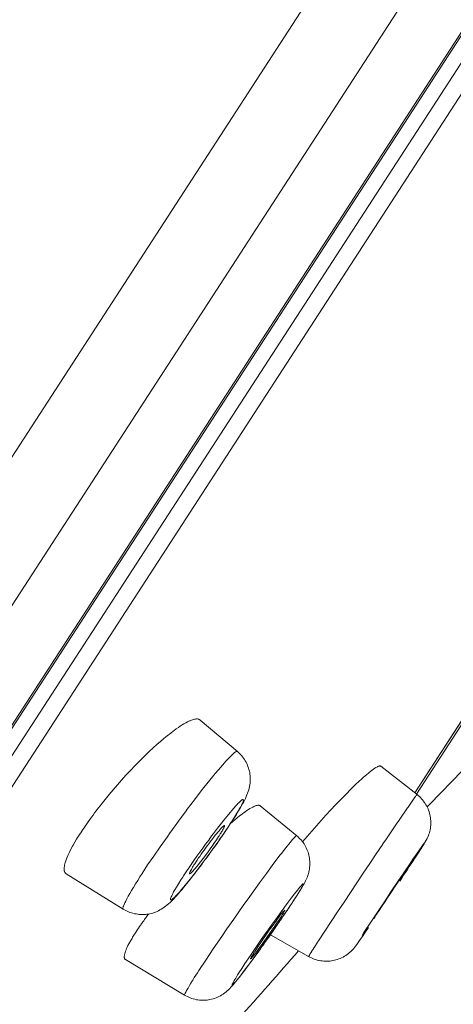
# Model space of a CAD drawing. Units: inches. Extents: x 56 to 752, y 6 to 1505.
# Drawn here: x 666 to 673, y 1418 to 1435 of the extents above; entities that cross this region are included whole.
import ezdxf

# ---------------------------------------------------------------- set-up
doc = ezdxf.new("R2010")
doc.units = ezdxf.units.IN
doc.header["$MEASUREMENT"] = 0
doc.layers.add('Layer 1', color=7, linetype='Continuous')

msp = doc.modelspace()

# ---------------------------------------------------------------- linework, layer by layer
at = {"layer": 'Layer 1', "color": 7, "lineweight": 5}
for points in [[(711.749, 1498.965), (646.288, 1398.165)], [(712.263, 1497.25), (648.06, 1398.386)], [(711.776, 1494.491), (650.175, 1399.633)], [(711.719, 1494.347), (650.283, 1399.744)], [(711.515, 1493.575), (650.935, 1400.29)], [(711.637, 1493.235), (651.294, 1400.318)], [(672.18, 1421.92), (674.489, 1425.477)], [(672.181, 1421.919), (674.491, 1425.477)], [(674.521, 1425.457), (672.209, 1421.897)], [(668.564, 1423.144), (668.557, 1423.15), (668.549, 1423.155), (668.54, 1423.158), (668.531, 1423.161), (668.521, 1423.163), (668.51, 1423.164), (668.498, 1423.164), (668.485, 1423.162), (668.47, 1423.159), (668.455, 1423.156), (668.437, 1423.15), (668.418, 1423.143), (668.396, 1423.133), (668.386, 1423.129), (668.353, 1423.113), (668.321, 1423.097), (668.29, 1423.08), (668.259, 1423.062), (668.228, 1423.043), (668.196, 1423.022), (668.162, 1422.997), (668.124, 1422.97), (668.111, 1422.96), (668.068, 1422.926)], [(669.192, 1422.617), (668.564, 1423.144)], [(668.068, 1422.926), (668.01, 1422.882), (667.953, 1422.835), (667.894, 1422.785), (667.835, 1422.734), (667.774, 1422.679), (667.712, 1422.621), (667.646, 1422.559), (667.58, 1422.492), (667.508, 1422.421), (667.49, 1422.402), (667.464, 1422.375), (667.388, 1422.295), (667.314, 1422.215), (667.241, 1422.134), (667.169, 1422.054), (667.098, 1421.972), (667.029, 1421.89), (666.961, 1421.807), (666.895, 1421.724)], [(667.586, 1420.562), (667.679, 1420.706), (667.781, 1420.855), (667.889, 1421.012), (668.006, 1421.177), (668.06, 1421.253), (668.068, 1421.265), (668.199, 1421.444), (668.326, 1421.616), (668.346, 1421.644), (668.467, 1421.803), (668.583, 1421.954), (668.627, 1422.011), (668.725, 1422.133), (668.815, 1422.243), (668.87, 1422.307), (668.939, 1422.388), (669.002, 1422.459), (669.039, 1422.499), (669.075, 1422.534), (669.112, 1422.57), (669.132, 1422.587), (669.143, 1422.597), (669.156, 1422.606), (669.17, 1422.614), (669.177, 1422.617), (669.183, 1422.619), (669.188, 1422.619), (669.192, 1422.617)], [(669.192, 1422.617), (669.21, 1422.601), (669.228, 1422.583), (669.245, 1422.565), (669.263, 1422.545), (669.278, 1422.525), (669.294, 1422.504), (669.308, 1422.481), (669.323, 1422.459), (669.336, 1422.435), (669.347, 1422.412), (669.359, 1422.387), (669.369, 1422.361), (669.377, 1422.336), (669.385, 1422.311), (669.392, 1422.285), (669.398, 1422.26), (669.402, 1422.234), (669.405, 1422.209), (669.407, 1422.184), (669.407, 1422.159), (669.407, 1422.133), (669.406, 1422.108), (669.405, 1422.082), (669.4, 1422.055), (669.395, 1422.027), (669.389, 1422), (669.382, 1421.972), (669.374, 1421.943), (669.363, 1421.914), (669.352, 1421.885), (669.341, 1421.856), (669.327, 1421.826), (669.32, 1421.813)], [(671.605, 1422.368), (671.601, 1422.37), (671.596, 1422.372), (671.59, 1422.373), (671.585, 1422.373), (671.578, 1422.371), (671.569, 1422.368), (671.558, 1422.364), (671.549, 1422.359), (671.525, 1422.346), (671.505, 1422.333), (671.483, 1422.318), (671.461, 1422.302), (671.441, 1422.287), (671.404, 1422.257), (671.363, 1422.223), (671.317, 1422.184), (671.287, 1422.157), (671.284, 1422.154), (671.236, 1422.11), (671.188, 1422.065), (671.141, 1422.02), (671.095, 1421.974)], [(672.217, 1421.891), (671.605, 1422.368)], [(671.095, 1421.974), (671.026, 1421.906), (670.953, 1421.832), (670.908, 1421.785), (670.845, 1421.719), (670.763, 1421.632), (670.682, 1421.544), (670.602, 1421.455), (670.522, 1421.367), (670.444, 1421.278), (670.365, 1421.187), (670.286, 1421.097)], [(668.757, 1421.194), (668.789, 1421.235), (668.857, 1421.326), (668.922, 1421.41), (668.961, 1421.458), (669.017, 1421.527), (669.07, 1421.591), (669.097, 1421.624), (669.132, 1421.664), (669.167, 1421.703), (669.185, 1421.723), (669.199, 1421.738), (669.216, 1421.754), (669.23, 1421.767), (669.243, 1421.779), (669.249, 1421.784), (669.261, 1421.796), (669.267, 1421.8), (669.271, 1421.803), (669.275, 1421.805), (669.279, 1421.807), (669.283, 1421.807), (669.286, 1421.807), (669.29, 1421.805), (669.292, 1421.803), (669.294, 1421.8), (669.294, 1421.797), (669.294, 1421.792), (669.292, 1421.787), (669.289, 1421.781), (669.28, 1421.76), (669.275, 1421.743), (669.265, 1421.724), (669.256, 1421.702), (669.242, 1421.677), (669.223, 1421.646), (669.21, 1421.624), (669.183, 1421.578), (669.141, 1421.511), (669.104, 1421.451)], [(669.32, 1421.813), (669.303, 1421.778), (669.298, 1421.77), (669.278, 1421.733), (669.26, 1421.701), (669.239, 1421.665), (669.217, 1421.628), (669.195, 1421.593), (669.173, 1421.557), (669.151, 1421.521), (669.129, 1421.486), (669.105, 1421.45)], [(671.638, 1421.055), (671.642, 1421.061), (671.7, 1421.146), (671.757, 1421.23), (671.813, 1421.314), (671.871, 1421.398), (671.913, 1421.46), (671.97, 1421.543), (671.998, 1421.582), (672.054, 1421.666), (672.066, 1421.68), (672.123, 1421.764), (672.147, 1421.797), (672.174, 1421.835), (672.176, 1421.838), (672.192, 1421.86), (672.199, 1421.871), (672.205, 1421.878), (672.205, 1421.878), (672.21, 1421.883), (672.213, 1421.888), (672.216, 1421.89), (672.216, 1421.891), (672.216, 1421.891), (672.217, 1421.891)], [(672.217, 1421.891), (672.236, 1421.875), (672.256, 1421.858), (672.274, 1421.84), (672.293, 1421.821), (672.309, 1421.801), (672.326, 1421.781), (672.338, 1421.763), (672.354, 1421.742), (672.367, 1421.719), (672.38, 1421.697), (672.391, 1421.673), (672.402, 1421.65), (672.411, 1421.626), (672.42, 1421.602), (672.427, 1421.577), (672.433, 1421.552), (672.439, 1421.526), (672.442, 1421.501), (672.446, 1421.475), (672.447, 1421.449), (672.449, 1421.426), (672.449, 1421.4), (672.447, 1421.374), (672.444, 1421.349), (672.442, 1421.323), (672.436, 1421.298), (672.431, 1421.274), (672.425, 1421.249), (672.417, 1421.226), (672.409, 1421.202), (672.398, 1421.177), (672.385, 1421.151), (672.371, 1421.123), (672.356, 1421.094), (672.337, 1421.063), (672.315, 1421.028), (672.286, 1420.983), (672.282, 1420.976), (672.246, 1420.922)], [(666.895, 1421.724), (666.879, 1421.703), (666.851, 1421.668), (666.823, 1421.632), (666.812, 1421.617), (666.785, 1421.581), (666.759, 1421.545), (666.731, 1421.508), (666.705, 1421.472), (666.679, 1421.435), (666.653, 1421.398), (666.626, 1421.361)], [(669.49, 1421.699), (669.469, 1421.691), (669.449, 1421.681), (669.427, 1421.67), (669.403, 1421.657), (669.38, 1421.641), (669.352, 1421.624), (669.322, 1421.602), (669.314, 1421.597), (669.311, 1421.595), (669.269, 1421.564), (669.228, 1421.532), (669.187, 1421.5), (669.147, 1421.466), (669.107, 1421.433), (669.068, 1421.4)], [(669.574, 1421.701), (669.57, 1421.705), (669.563, 1421.708), (669.559, 1421.709), (669.552, 1421.71), (669.544, 1421.712), (669.541, 1421.712), (669.533, 1421.71), (669.523, 1421.709), (669.515, 1421.708), (669.506, 1421.705), (669.498, 1421.702), (669.49, 1421.699)], [(669.574, 1421.701), (670.19, 1421.198)], [(669.105, 1421.45), (669.097, 1421.438), (669.071, 1421.396), (669.043, 1421.356), (669.024, 1421.328), (668.998, 1421.287), (668.97, 1421.247), (668.943, 1421.207), (668.914, 1421.167), (668.886, 1421.127), (668.859, 1421.087), (668.831, 1421.048)], [(668.733, 1421.097), (668.733, 1421.097), (668.755, 1421.126), (668.778, 1421.154), (668.8, 1421.183), (668.823, 1421.212), (668.837, 1421.229), (668.86, 1421.258), (668.881, 1421.282), (668.897, 1421.3), (668.914, 1421.318), (668.93, 1421.336), (668.948, 1421.355), (668.95, 1421.356), (668.957, 1421.363), (668.961, 1421.367), (668.964, 1421.369), (668.966, 1421.37), (668.969, 1421.369), (668.97, 1421.369), (668.972, 1421.368)], [(668.944, 1421.298), (668.943, 1421.297), (668.939, 1421.29), (668.935, 1421.282), (668.932, 1421.277), (668.928, 1421.27), (668.924, 1421.263), (668.919, 1421.256), (668.915, 1421.249), (668.911, 1421.243), (668.906, 1421.236), (668.903, 1421.229)], [(668.972, 1421.368), (668.975, 1421.366), (668.975, 1421.363), (668.975, 1421.36), (668.973, 1421.355), (668.969, 1421.349), (668.969, 1421.347), (668.968, 1421.345), (668.964, 1421.338), (668.961, 1421.33), (668.957, 1421.324), (668.954, 1421.318), (668.951, 1421.311), (668.947, 1421.305), (668.944, 1421.298)], [(666.483, 1421.14), (666.453, 1421.09), (666.424, 1421.039), (666.416, 1421.023), (666.388, 1420.972), (666.362, 1420.922), (666.351, 1420.897), (666.336, 1420.866), (666.323, 1420.835), (666.312, 1420.807), (666.301, 1420.777), (666.292, 1420.747), (666.286, 1420.726), (666.28, 1420.704), (666.276, 1420.684), (666.274, 1420.665), (666.272, 1420.649), (666.272, 1420.634), (666.272, 1420.622), (666.274, 1420.609), (666.276, 1420.6), (666.28, 1420.59), (666.285, 1420.582), (666.289, 1420.574), (666.294, 1420.567), (666.301, 1420.562), (666.308, 1420.556)], [(668.888, 1421.132), (668.816, 1421.03), (668.743, 1420.926), (668.68, 1420.842), (668.614, 1420.753), (668.542, 1420.657), (668.473, 1420.566), (668.456, 1420.545), (668.396, 1420.469), (668.341, 1420.4), (668.288, 1420.337), (668.25, 1420.291), (668.213, 1420.249), (668.181, 1420.215), (668.15, 1420.182), (668.135, 1420.167), (668.119, 1420.152), (668.105, 1420.139), (668.1, 1420.135), (668.087, 1420.126), (668.087, 1420.126), (668.082, 1420.122), (668.076, 1420.12), (668.073, 1420.119), (668.071, 1420.119), (668.068, 1420.12), (668.066, 1420.121), (668.065, 1420.124), (668.065, 1420.126), (668.064, 1420.13), (668.065, 1420.135), (668.065, 1420.138), (668.066, 1420.141), (668.071, 1420.157), (668.077, 1420.172), (668.086, 1420.19), (668.097, 1420.212), (668.097, 1420.212), (668.117, 1420.252), (668.139, 1420.29), (668.166, 1420.334), (668.197, 1420.387), (668.197, 1420.387), (668.24, 1420.455), (668.27, 1420.501)], [(668.27, 1420.501), (668.283, 1420.521), (668.33, 1420.591), (668.376, 1420.662), (668.411, 1420.713), (668.459, 1420.782), (668.509, 1420.852), (668.557, 1420.921), (668.607, 1420.99), (668.656, 1421.058), (668.707, 1421.126), (668.757, 1421.194)], [(668.874, 1421.185), (668.837, 1421.127), (668.794, 1421.065), (668.776, 1421.041), (668.731, 1420.976), (668.698, 1420.93), (668.651, 1420.866), (668.614, 1420.817), (668.572, 1420.762), (668.529, 1420.71), (668.502, 1420.675), (668.478, 1420.647), (668.459, 1420.625), (668.444, 1420.609), (668.429, 1420.593), (668.421, 1420.586), (668.404, 1420.569), (668.403, 1420.567), (668.397, 1420.562), (668.393, 1420.559), (668.39, 1420.558), (668.388, 1420.558), (668.385, 1420.558)], [(668.483, 1420.742), (668.489, 1420.751), (668.513, 1420.788), (668.538, 1420.824), (668.556, 1420.85), (668.58, 1420.886), (668.605, 1420.921), (668.63, 1420.957), (668.656, 1420.992), (668.681, 1421.028), (668.707, 1421.063), (668.733, 1421.097)], [(668.543, 1418.933), (668.658, 1419.107), (668.784, 1419.295), (668.926, 1419.503), (669.013, 1419.63), (669.129, 1419.795), (669.29, 1420.024), (669.399, 1420.177), (669.562, 1420.404), (669.679, 1420.563), (669.807, 1420.737), (669.913, 1420.876), (669.932, 1420.901), (670.004, 1420.993), (670.077, 1421.083), (670.078, 1421.086), (670.083, 1421.09), (670.113, 1421.127), (670.135, 1421.152), (670.147, 1421.164), (670.173, 1421.189), (670.179, 1421.196), (670.183, 1421.199), (670.187, 1421.2), (670.189, 1421.199), (670.19, 1421.198)], [(670.369, 1420.509), (670.379, 1420.534), (670.386, 1420.56), (670.393, 1420.585), (670.398, 1420.612), (670.404, 1420.638), (670.406, 1420.665), (670.409, 1420.692), (670.41, 1420.718), (670.41, 1420.744), (670.409, 1420.771), (670.408, 1420.797), (670.404, 1420.822), (670.399, 1420.848), (670.394, 1420.873), (670.388, 1420.897), (670.38, 1420.921), (670.372, 1420.946), (670.362, 1420.969), (670.351, 1420.993), (670.339, 1421.017), (670.326, 1421.039), (670.313, 1421.062), (670.297, 1421.083), (670.296, 1421.086), (670.28, 1421.107), (670.263, 1421.127), (670.245, 1421.147), (670.227, 1421.165), (670.209, 1421.183), (670.19, 1421.198)], [(671.292, 1419.522), (671.323, 1419.568), (671.437, 1419.742), (671.551, 1419.915), (671.667, 1420.088), (671.777, 1420.253), (671.893, 1420.426), (671.984, 1420.56), (672.1, 1420.732), (672.148, 1420.803), (672.207, 1420.888), (672.257, 1420.959), (672.287, 1421.002), (672.308, 1421.032), (672.315, 1421.044), (672.326, 1421.059), (672.338, 1421.074), (672.344, 1421.081), (672.347, 1421.083), (672.348, 1421.083), (672.347, 1421.082), (672.345, 1421.079), (672.337, 1421.065), (672.333, 1421.059), (672.301, 1421.009), (672.297, 1421.002), (672.263, 1420.948), (672.241, 1420.915)], [(670.558, 1419.431), (670.664, 1419.593), (670.77, 1419.756), (670.772, 1419.758), (670.879, 1419.92), (670.987, 1420.083), (671.095, 1420.246), (671.203, 1420.407), (671.312, 1420.569), (671.421, 1420.732), (671.529, 1420.893), (671.638, 1421.055)], [(672.246, 1420.922), (672.245, 1420.921), (672.213, 1420.872), (672.181, 1420.823), (672.151, 1420.776), (672.119, 1420.728), (672.086, 1420.679), (672.054, 1420.63), (672.023, 1420.582), (671.99, 1420.534), (671.958, 1420.485), (671.926, 1420.436)], [(668.633, 1420.775), (668.616, 1420.751), (668.589, 1420.716), (668.563, 1420.681), (668.553, 1420.669), (668.527, 1420.633), (668.499, 1420.598), (668.473, 1420.563), (668.445, 1420.528), (668.418, 1420.494), (668.39, 1420.459), (668.363, 1420.425)], [(668.385, 1420.558), (668.385, 1420.559), (668.383, 1420.56), (668.383, 1420.562), (668.383, 1420.565), (668.385, 1420.569), (668.386, 1420.573), (668.396, 1420.594), (668.404, 1420.611), (668.404, 1420.613), (668.415, 1420.631), (668.425, 1420.649), (668.436, 1420.669), (668.437, 1420.671), (668.448, 1420.689), (668.459, 1420.706), (668.472, 1420.724), (668.483, 1420.742)], [(672.045, 1420.634), (672.046, 1420.633), (672.046, 1420.633), (672.045, 1420.631), (672.043, 1420.629), (672.042, 1420.629), (672.039, 1420.623), (672.035, 1420.618), (672.034, 1420.612), (672.028, 1420.605), (672.028, 1420.604), (672.023, 1420.596), (672.017, 1420.587), (672.016, 1420.585), (672.01, 1420.577), (672.005, 1420.569), (671.999, 1420.561), (671.995, 1420.553)], [(667.266, 1419.962), (666.308, 1420.556)], [(667.266, 1419.962), (667.264, 1419.964), (667.263, 1419.966), (667.262, 1419.97), (667.262, 1419.975), (667.262, 1419.978), (667.263, 1419.987), (667.264, 1419.996), (667.269, 1420.007), (667.27, 1420.013), (667.281, 1420.039), (667.293, 1420.068), (667.31, 1420.1), (667.326, 1420.135), (667.351, 1420.179), (667.377, 1420.226), (667.409, 1420.279), (667.434, 1420.321), (667.439, 1420.33), (667.475, 1420.387), (667.511, 1420.446), (667.548, 1420.505), (667.586, 1420.562)], [(668.363, 1420.425), (668.341, 1420.396), (668.313, 1420.363), (668.287, 1420.331), (668.284, 1420.327), (668.258, 1420.295), (668.23, 1420.263), (668.203, 1420.232), (668.175, 1420.2), (668.148, 1420.169), (668.119, 1420.139), (668.09, 1420.109)], [(670.242, 1420.27), (670.244, 1420.273), (670.258, 1420.296), (670.271, 1420.319), (670.286, 1420.342), (670.299, 1420.365), (670.313, 1420.389), (670.325, 1420.413), (670.337, 1420.437), (670.348, 1420.46), (670.359, 1420.485), (670.369, 1420.509)], [(669.825, 1419.778), (669.847, 1419.807), (669.909, 1419.893), (669.971, 1419.978), (669.985, 1419.997), (670.045, 1420.079), (670.099, 1420.15), (670.154, 1420.222), (670.201, 1420.281), (670.22, 1420.307), (670.242, 1420.332), (670.255, 1420.346), (670.269, 1420.363), (670.278, 1420.372), (670.288, 1420.382), (670.293, 1420.387), (670.297, 1420.39), (670.299, 1420.39), (670.3, 1420.39), (670.3, 1420.389), (670.3, 1420.387), (670.3, 1420.384), (670.297, 1420.377), (670.293, 1420.365), (670.292, 1420.36), (670.282, 1420.341), (670.274, 1420.324), (670.264, 1420.308), (670.253, 1420.29), (670.244, 1420.276), (670.224, 1420.246), (670.196, 1420.201), (670.184, 1420.181), (670.16, 1420.144)], [(670.16, 1420.142), (670.167, 1420.151), (670.175, 1420.164), (670.183, 1420.177), (670.184, 1420.181), (670.193, 1420.193), (670.201, 1420.206), (670.209, 1420.219), (670.218, 1420.232), (670.226, 1420.244), (670.234, 1420.257), (670.242, 1420.27)], [(668.09, 1420.109), (668.084, 1420.103), (668.058, 1420.077), (668.032, 1420.055), (668.007, 1420.033), (667.982, 1420.013), (667.958, 1419.995), (667.934, 1419.978), (667.909, 1419.962), (667.886, 1419.949), (667.861, 1419.935), (667.838, 1419.924), (667.814, 1419.914), (667.791, 1419.905), (667.767, 1419.898), (667.743, 1419.891), (667.718, 1419.885), (667.693, 1419.88), (667.667, 1419.877), (667.641, 1419.874), (667.614, 1419.873), (667.588, 1419.872), (667.561, 1419.873), (667.533, 1419.875), (667.511, 1419.878), (667.484, 1419.882), (667.457, 1419.887), (667.431, 1419.893), (667.405, 1419.9), (667.38, 1419.908), (667.355, 1419.917), (667.332, 1419.927), (667.31, 1419.938), (667.288, 1419.949), (667.266, 1419.962)], [(669.487, 1419.255), (669.489, 1419.258), (669.535, 1419.329), (669.584, 1419.401), (669.632, 1419.471), (669.68, 1419.541), (669.728, 1419.607), (669.772, 1419.667), (669.819, 1419.732), (669.854, 1419.78), (669.857, 1419.784), (669.887, 1419.827), (669.907, 1419.855), (669.925, 1419.878), (669.942, 1419.898), (669.958, 1419.916), (669.974, 1419.932), (669.989, 1419.946)], [(669.989, 1419.946), (669.99, 1419.945), (669.99, 1419.944), (669.99, 1419.942), (669.989, 1419.94), (669.986, 1419.935), (669.981, 1419.926), (669.975, 1419.916), (669.972, 1419.911), (669.972, 1419.909), (669.965, 1419.897), (669.957, 1419.884), (669.949, 1419.871), (669.947, 1419.869), (669.939, 1419.856), (669.931, 1419.843), (669.924, 1419.831), (669.916, 1419.819)], [(667.692, 1419.879), (667.683, 1419.868), (667.67, 1419.85), (667.657, 1419.832), (667.652, 1419.825), (667.638, 1419.806), (667.624, 1419.788), (667.612, 1419.769), (667.599, 1419.751), (667.586, 1419.733), (667.573, 1419.714), (667.561, 1419.696)], [(669.914, 1419.777), (669.907, 1419.765), (669.812, 1419.628), (669.716, 1419.491), (669.619, 1419.355), (669.523, 1419.22), (669.512, 1419.206), (669.427, 1419.087), (669.345, 1418.978), (669.316, 1418.939), (669.269, 1418.88), (669.224, 1418.821), (669.206, 1418.799), (669.187, 1418.774), (669.17, 1418.753), (669.156, 1418.738), (669.147, 1418.727), (669.134, 1418.715), (669.123, 1418.7), (669.119, 1418.695), (669.114, 1418.689), (669.11, 1418.686), (669.107, 1418.684), (669.105, 1418.684), (669.105, 1418.684), (669.104, 1418.685), (669.104, 1418.687), (669.103, 1418.691), (669.103, 1418.694), (669.104, 1418.698), (669.105, 1418.702), (669.108, 1418.707), (669.112, 1418.716), (669.118, 1418.726), (669.126, 1418.742), (669.137, 1418.761), (669.148, 1418.78), (669.162, 1418.803), (669.195, 1418.856), (669.228, 1418.909), (669.256, 1418.95)], [(669.256, 1418.95), (669.263, 1418.962), (669.318, 1419.046), (669.374, 1419.129), (669.422, 1419.201), (669.479, 1419.284), (669.535, 1419.367), (669.593, 1419.45), (669.65, 1419.532), (669.708, 1419.614), (669.767, 1419.696), (669.825, 1419.778)], [(669.916, 1419.819), (669.87, 1419.751), (669.869, 1419.748), (669.821, 1419.678), (669.772, 1419.607), (669.738, 1419.557), (669.688, 1419.488), (669.655, 1419.441), (669.606, 1419.372), (669.582, 1419.339), (669.531, 1419.27), (669.501, 1419.23), (669.471, 1419.192), (669.449, 1419.164), (669.439, 1419.153), (669.431, 1419.143), (669.427, 1419.139), (669.42, 1419.131), (669.418, 1419.131), (669.417, 1419.129), (669.416, 1419.128), (669.414, 1419.128)], [(671.488, 1419.803), (671.488, 1419.803), (671.488, 1419.804), (671.488, 1419.805), (671.491, 1419.807), (671.491, 1419.809), (671.496, 1419.814), (671.499, 1419.818), (671.502, 1419.824), (671.505, 1419.831), (671.506, 1419.833), (671.512, 1419.841), (671.517, 1419.849), (671.518, 1419.851), (671.524, 1419.86), (671.529, 1419.868), (671.535, 1419.876), (671.539, 1419.884)], [(667.493, 1419.595), (667.485, 1419.583), (667.474, 1419.565), (667.463, 1419.547), (667.459, 1419.542), (667.448, 1419.525), (667.437, 1419.507), (667.426, 1419.489), (667.416, 1419.471), (667.405, 1419.453), (667.395, 1419.435), (667.384, 1419.417)], [(671.4, 1419.654), (671.339, 1419.566), (671.309, 1419.522), (671.248, 1419.435), (671.225, 1419.4), (671.201, 1419.368), (671.182, 1419.342), (671.164, 1419.318), (671.146, 1419.298), (671.128, 1419.278), (671.109, 1419.259), (671.101, 1419.251), (671.08, 1419.233), (671.06, 1419.216), (671.037, 1419.2), (671.015, 1419.185), (670.993, 1419.171), (670.97, 1419.158), (670.947, 1419.146), (670.922, 1419.135), (670.898, 1419.125), (670.874, 1419.116), (670.85, 1419.109), (670.825, 1419.102), (670.8, 1419.098), (670.777, 1419.093), (670.751, 1419.09), (670.726, 1419.088), (670.7, 1419.087), (670.674, 1419.087), (670.648, 1419.089), (670.621, 1419.091), (670.595, 1419.095), (670.57, 1419.099), (670.561, 1419.101), (670.535, 1419.107), (670.51, 1419.115), (670.485, 1419.123), (670.46, 1419.132), (670.437, 1419.142), (670.413, 1419.153), (670.391, 1419.165)], [(667.384, 1419.417), (667.379, 1419.405), (667.362, 1419.377), (667.348, 1419.35), (667.335, 1419.325), (667.324, 1419.302), (667.315, 1419.28), (667.307, 1419.257), (667.3, 1419.235), (667.293, 1419.211), (667.291, 1419.202), (667.288, 1419.186), (667.286, 1419.172), (667.285, 1419.16), (667.286, 1419.151), (667.288, 1419.142), (667.291, 1419.135), (667.293, 1419.129), (667.296, 1419.123), (667.3, 1419.118), (667.306, 1419.115)], [(670.391, 1419.165), (669.746, 1419.533)], [(670.391, 1419.165), (670.391, 1419.166), (670.391, 1419.167), (670.391, 1419.168), (670.394, 1419.171), (670.397, 1419.176), (670.399, 1419.182), (670.401, 1419.184), (670.405, 1419.191), (670.413, 1419.204), (670.413, 1419.205), (670.428, 1419.229), (670.433, 1419.235), (670.435, 1419.239), (670.45, 1419.265), (670.468, 1419.292), (670.485, 1419.318), (670.49, 1419.326), (670.507, 1419.353), (670.523, 1419.379), (670.54, 1419.405), (670.558, 1419.431)], [(668.981, 1418.555), (669.001, 1418.57), (669.02, 1418.586), (669.041, 1418.605), (669.061, 1418.626), (669.083, 1418.649), (669.108, 1418.677), (669.123, 1418.694), (669.156, 1418.734), (669.192, 1418.779), (669.236, 1418.834), (669.243, 1418.843), (669.296, 1418.912), (669.352, 1418.988), (669.41, 1419.065), (669.467, 1419.142), (669.523, 1419.219), (669.578, 1419.296)], [(669.414, 1419.128), (669.413, 1419.129), (669.413, 1419.129), (669.413, 1419.131), (669.414, 1419.133), (669.416, 1419.138), (669.422, 1419.149), (669.428, 1419.16), (669.429, 1419.163), (669.431, 1419.165), (669.438, 1419.177), (669.446, 1419.19), (669.454, 1419.202), (669.456, 1419.206), (669.464, 1419.218), (669.471, 1419.231), (669.479, 1419.243), (669.487, 1419.255)], [(667.306, 1419.115), (668.302, 1418.516)], [(668.302, 1418.516), (668.302, 1418.517), (668.301, 1418.519), (668.302, 1418.522), (668.302, 1418.526), (668.306, 1418.537), (668.31, 1418.548), (668.321, 1418.568), (668.328, 1418.583), (668.345, 1418.613), (668.354, 1418.63), (668.359, 1418.636), (668.383, 1418.678), (668.408, 1418.719), (668.434, 1418.761), (668.44, 1418.77), (668.465, 1418.811), (668.491, 1418.852), (668.517, 1418.892), (668.543, 1418.933)], [(668.302, 1418.516), (668.324, 1418.503), (668.348, 1418.491), (668.371, 1418.48), (668.396, 1418.471), (668.421, 1418.462), (668.423, 1418.461), (668.448, 1418.453), (668.474, 1418.446), (668.501, 1418.44), (668.525, 1418.436), (668.552, 1418.433), (668.578, 1418.431), (668.602, 1418.43), (668.629, 1418.43), (668.653, 1418.431), (668.68, 1418.433), (668.704, 1418.437), (668.729, 1418.442), (668.754, 1418.447), (668.78, 1418.454), (668.805, 1418.462), (668.831, 1418.471), (668.856, 1418.482), (668.879, 1418.493), (668.904, 1418.505), (668.928, 1418.519), (668.95, 1418.533), (668.959, 1418.54), (668.981, 1418.555)]]:
    msp.add_lwpolyline(points, dxfattribs=at)
for points in [[(672.387, 1421.682), (672.874, 1422.183), (673.358, 1422.688), (673.839, 1423.197)], [(669.041, 1421.356), (669.056, 1421.379), (669.071, 1421.402), (669.086, 1421.425)], [(669.086, 1421.425), (669.093, 1421.434), (669.099, 1421.443), (669.104, 1421.451)], [(666.551, 1421.247), (666.527, 1421.212), (666.505, 1421.176), (666.483, 1421.14)], [(666.626, 1421.361), (666.602, 1421.324), (666.575, 1421.286), (666.551, 1421.247)], [(668.888, 1421.132), (668.94, 1421.206), (668.991, 1421.28), (669.041, 1421.356)], [(668.874, 1421.185), (668.884, 1421.199), (668.893, 1421.214), (668.903, 1421.229)], [(668.696, 1420.86), (668.718, 1420.89), (668.74, 1420.921), (668.762, 1420.952)], [(668.762, 1420.952), (668.786, 1420.983), (668.808, 1421.015), (668.831, 1421.048)], [(668.633, 1420.775), (668.653, 1420.803), (668.676, 1420.832), (668.696, 1420.86)], [(670.063, 1419.997), (670.092, 1420.039), (670.12, 1420.082), (670.147, 1420.124)], [(670.103, 1420.055), (670.122, 1420.084), (670.142, 1420.113), (670.16, 1420.142)], [(670.147, 1420.124), (670.151, 1420.13), (670.156, 1420.137), (670.16, 1420.144)], [(669.906, 1419.765), (669.974, 1419.861), (670.038, 1419.958), (670.103, 1420.055)], [(669.914, 1419.777), (669.965, 1419.85), (670.015, 1419.923), (670.063, 1419.997)], [(669.768, 1419.563), (669.815, 1419.63), (669.861, 1419.697), (669.906, 1419.765)], [(667.561, 1419.696), (667.537, 1419.663), (667.515, 1419.628), (667.493, 1419.595)], [(669.639, 1419.38), (669.659, 1419.41), (669.68, 1419.439), (669.702, 1419.47)], [(669.702, 1419.47), (669.724, 1419.501), (669.746, 1419.532), (669.768, 1419.563)], [(669.209, 1418.114), (669.546, 1418.495), (669.884, 1418.877), (670.219, 1419.261)], [(669.578, 1419.296), (669.597, 1419.324), (669.618, 1419.353), (669.639, 1419.38)]]:
    msp.add_open_spline(points, degree=3, dxfattribs=at)
msp.add_open_spline([(671.539, 1419.884), (671.539, 1419.884), (671.578, 1419.942), (671.578, 1419.942), (671.578, 1419.942), (671.627, 1420.017), (671.627, 1420.017), (671.627, 1420.017), (671.677, 1420.093), (671.677, 1420.093), (671.677, 1420.093), (671.713, 1420.146), (671.713, 1420.146), (671.713, 1420.146), (671.764, 1420.221), (671.764, 1420.221), (671.764, 1420.221), (671.798, 1420.274), (671.798, 1420.274), (671.798, 1420.274), (671.849, 1420.35), (671.849, 1420.35), (671.849, 1420.35), (671.877, 1420.39), (671.877, 1420.39), (671.877, 1420.39), (671.928, 1420.465), (671.928, 1420.465), (671.928, 1420.465), (671.962, 1420.516), (671.962, 1420.516), (671.962, 1420.516), (671.99, 1420.556), (671.99, 1420.556), (671.99, 1420.556), (672.001, 1420.571), (672.001, 1420.571), (672.001, 1420.571), (672.013, 1420.59), (672.013, 1420.59), (672.013, 1420.59), (672.017, 1420.598), (672.017, 1420.598), (672.017, 1420.598), (672.026, 1420.608), (672.026, 1420.608), (672.026, 1420.608), (672.031, 1420.615), (672.031, 1420.615), (672.031, 1420.615), (672.034, 1420.619), (672.034, 1420.619), (672.034, 1420.619), (672.038, 1420.623), (672.038, 1420.623), (672.038, 1420.623), (672.042, 1420.629), (672.042, 1420.629), (672.042, 1420.629), (672.042, 1420.63), (672.042, 1420.63), (672.042, 1420.63), (672.043, 1420.633), (672.043, 1420.633), (672.043, 1420.633), (672.045, 1420.634), (672.045, 1420.634), (672.045, 1420.634), (672.045, 1420.634), (672.045, 1420.634), (672.045, 1420.634), (672.045, 1420.634), (672.045, 1420.634)], degree=3, knots=[0, 0, 0, 0, 1, 1, 1, 2, 2, 2, 3, 3, 3, 4, 4, 4, 5, 5, 5, 6, 6, 6, 7, 7, 7, 8, 8, 8, 9, 9, 9, 10, 10, 10, 11, 11, 11, 12, 12, 12, 13, 13, 13, 14, 14, 14, 15, 15, 15, 16, 16, 16, 17, 17, 17, 18, 18, 18, 19, 19, 19, 20, 20, 20, 21, 21, 21, 22, 22, 22, 23, 23, 23, 24, 24, 24, 24], dxfattribs=at)

doc.saveas('drawing.dxf')
